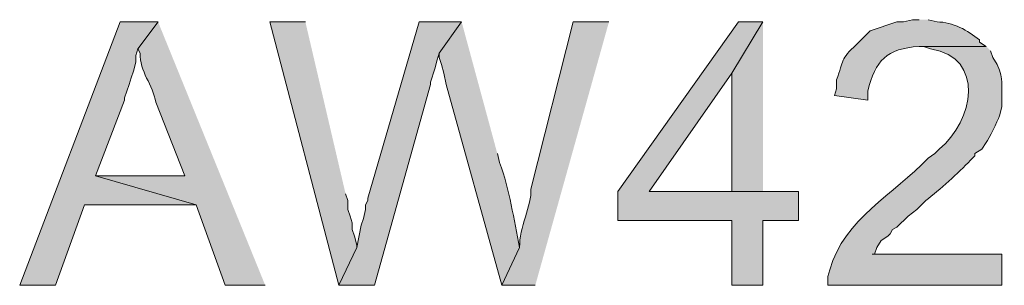
# Model space of a CAD drawing. Units: inches. Extents: x 0 to 210, y 0 to 297.
# Drawn here: x 20 to 30, y 92 to 94 of the extents above; entities that cross this region are included whole.
import ezdxf

# ---------------------------------------------------------------- set-up
doc = ezdxf.new("R2010")
doc.units = ezdxf.units.IN
doc.header["$MEASUREMENT"] = 0
doc.layers.add('Layer 1', color=7, linetype='Continuous')

# ---------------------------------------------------------------- blocks, each defined once
blk = doc.blocks.new('block 5')
at = {"layer": 'Layer 1', "true_color": 0xffffff}
h = blk.add_hatch(color=7, dxfattribs=at)
edge = h.paths.add_edge_path()
edge.add_spline(control_points=[(28.7443, 94.4951), (28.7443, 94.4951), (28.6808, 94.4951), (28.6808, 94.4951), (28.6808, 94.4951), (28.5962, 94.4739), (28.5962, 94.4739), (28.5962, 94.4739), (28.5327, 94.4739), (28.5327, 94.4739), (28.5327, 94.4739), (28.2787, 94.3892), (28.2787, 94.3892), (28.2787, 94.3892), (28.1517, 94.2622), (28.1517, 94.2622), (27.9919, 94.113), (28.0324, 94.1176), (27.9612, 93.9235), (27.9612, 93.9235), (27.9612, 93.8389), (27.9612, 93.8389), (27.9612, 93.8389), (27.94, 93.7754), (27.94, 93.7754), (27.94, 93.7754), (28.2575, 93.733), (28.2575, 93.733), (28.2575, 93.733), (28.2575, 93.8177), (28.2575, 93.8177), (28.3284, 94.1084), (28.4357, 94.223), (28.7443, 94.241), (28.7443, 94.241), (29.3793, 94.241), (29.3793, 94.241), (29.3793, 94.241), (29.3158, 94.2834), (29.3158, 94.2834), (29.3158, 94.2834), (29.3158, 94.3045), (29.3158, 94.3045), (29.2061, 94.3927), (29.0625, 94.4746), (28.9137, 94.4739), (28.9137, 94.4739), (28.829, 94.4951), (28.829, 94.4951)], knot_values=[0, 0, 0, 0, 0.352778, 0.352778, 0.352778, 0.705556, 0.705556, 0.705556, 1.058333, 1.058333, 1.058333, 1.411111, 1.411111, 1.411111, 1.763889, 1.763889, 1.763889, 2.116667, 2.116667, 2.116667, 2.469444, 2.469444, 2.469444, 2.822222, 2.822222, 2.822222, 3.175, 3.175, 3.175, 3.527778, 3.527778, 3.527778, 3.880556, 3.880556, 3.880556, 4.233333, 4.233333, 4.233333, 4.586111, 4.586111, 4.586111, 4.938889, 4.938889, 4.938889, 5.291667, 5.291667, 5.291667, 5.644444, 5.644444, 5.644444, 5.644444], degree=3, periodic=0)
edge.add_line((28.829, 94.4951), (28.7443, 94.4951))
for points in [[(21.5265, 94.4739), (21.1667, 94.4739), (20.2142, 91.9762), (20.5528, 91.9762), (20.828, 92.7382), (21.8863, 92.7382), (20.9338, 93.0134), (21.209, 93.733), (21.209, 93.7542), (21.2302, 93.8177), (21.2513, 93.8812), (21.2725, 93.9447), (21.2937, 94.0082), (21.3148, 94.0929), (21.3148, 94.1564), (21.336, 94.2199)], [(22.9235, 94.4739), (22.5848, 94.4739), (23.241, 91.9762), (23.4103, 92.336), (23.4103, 92.3572), (23.3892, 92.4419), (23.368, 92.5054), (23.368, 92.5689), (23.3468, 92.6324), (23.3257, 92.6959), (23.3257, 92.7805), (23.3045, 92.844)], [(24.4052, 94.4739), (24.003, 94.4739), (23.5162, 92.8017), (23.5162, 92.7805), (23.495, 92.7382), (23.495, 92.6959), (23.4738, 92.6112), (23.4527, 92.5477), (23.4103, 92.336), (23.241, 91.9762), (23.5797, 91.9762), (24.1088, 93.8812), (24.1088, 93.9024), (24.1512, 94.0294), (24.1723, 94.114), (24.1935, 94.1775)], [(27.2627, 94.4739), (27.0298, 94.4739), (25.8868, 92.8652), (25.8868, 92.59), (26.9663, 92.59), (26.9663, 91.9762), (27.2627, 91.9762), (27.2627, 92.59), (27.6013, 92.59), (27.6013, 92.8652), (26.1832, 92.8652), (26.9663, 93.987)], [(27.2627, 94.4739), (26.9663, 93.987), (26.9663, 92.8652), (26.1832, 92.8652), (27.2627, 92.8652)]]:
    blk.add_hatch(color=7, dxfattribs=at).paths.add_polyline_path(points)
h = blk.add_hatch(color=7, dxfattribs=at)
edge = h.paths.add_edge_path()
edge.add_spline(control_points=[(21.5265, 94.4739), (21.5265, 94.4739), (21.336, 94.2199), (21.336, 94.2199), (21.336, 94.2199), (21.3572, 94.1775), (21.3572, 94.1775), (21.3512, 94.0075), (21.4764, 93.8742), (21.5053, 93.7119), (21.5053, 93.7119), (21.7805, 93.0134), (21.7805, 93.0134), (21.7805, 93.0134), (20.9338, 93.0134), (20.9338, 93.0134), (20.9338, 93.0134), (21.8863, 92.7382), (21.8863, 92.7382), (21.8863, 92.7382), (22.1615, 91.9762), (22.1615, 91.9762), (22.1615, 91.9762), (22.5425, 91.9762), (22.5425, 91.9762)], knot_values=[0, 0, 0, 0, 0.352778, 0.352778, 0.352778, 0.705556, 0.705556, 0.705556, 1.058333, 1.058333, 1.058333, 1.411111, 1.411111, 1.411111, 1.763889, 1.763889, 1.763889, 2.116667, 2.116667, 2.116667, 2.469444, 2.469444, 2.469444, 2.822222, 2.822222, 2.822222, 2.822222], degree=3, periodic=0)
edge.add_line((22.5425, 91.9762), (21.5265, 94.4739))
h = blk.add_hatch(color=7, dxfattribs=at)
edge = h.paths.add_edge_path()
edge.add_spline(control_points=[(24.4052, 94.4739), (24.4052, 94.4739), (24.1935, 94.1775), (24.1935, 94.1775), (24.1935, 94.1775), (24.1935, 94.1352), (24.1935, 94.1352), (24.1935, 94.1352), (24.2147, 94.0717), (24.2147, 94.0717), (24.2147, 94.0717), (24.2358, 93.987), (24.2358, 93.987), (24.2358, 93.987), (24.257, 93.8812), (24.257, 93.8812), (24.257, 93.8812), (24.7862, 91.9762), (24.7862, 91.9762), (24.7862, 91.9762), (24.9555, 92.336), (24.9555, 92.336), (24.8973, 92.6049), (24.8641, 92.8772), (24.765, 93.1404), (24.765, 93.1404), (24.7438, 93.225), (24.7438, 93.225)], knot_values=[0, 0, 0, 0, 0.352778, 0.352778, 0.352778, 0.705556, 0.705556, 0.705556, 1.058333, 1.058333, 1.058333, 1.411111, 1.411111, 1.411111, 1.763889, 1.763889, 1.763889, 2.116667, 2.116667, 2.116667, 2.469444, 2.469444, 2.469444, 2.822222, 2.822222, 2.822222, 3.175, 3.175, 3.175, 3.175], degree=3, periodic=0)
edge.add_line((24.7438, 93.225), (24.4052, 94.4739))
h = blk.add_hatch(color=7, dxfattribs=at)
edge = h.paths.add_edge_path()
edge.add_spline(control_points=[(25.8022, 94.4739), (25.8022, 94.4739), (25.4635, 94.4739), (25.4635, 94.4739), (25.4635, 94.4739), (25.0613, 92.8864), (25.0613, 92.8864), (25.0733, 92.7372), (24.9484, 92.5223), (24.9555, 92.336), (24.9555, 92.336), (24.7862, 91.9762), (24.7862, 91.9762), (24.7862, 91.9762), (25.1037, 91.9762), (25.1037, 91.9762)], knot_values=[0, 0, 0, 0, 0.352778, 0.352778, 0.352778, 0.705556, 0.705556, 0.705556, 1.058333, 1.058333, 1.058333, 1.411111, 1.411111, 1.411111, 1.763889, 1.763889, 1.763889, 1.763889], degree=3, periodic=0)
edge.add_line((25.1037, 91.9762), (25.8022, 94.4739))
h = blk.add_hatch(color=7, dxfattribs=at)
edge = h.paths.add_edge_path()
edge.add_spline(control_points=[(29.3793, 94.2411), (29.3793, 94.2411), (28.7443, 94.2411), (28.7443, 94.2411), (28.7443, 94.2411), (28.7867, 94.2411), (28.7867, 94.2411), (28.7867, 94.2411), (28.8502, 94.2199), (28.8502, 94.2199), (29.3783, 94.1342), (29.259, 93.5334), (28.9348, 93.2674), (28.9348, 93.2674), (28.8925, 93.2251), (28.8925, 93.2251), (28.8925, 93.2251), (28.829, 93.1827), (28.829, 93.1827), (28.5062, 92.8419), (28.031, 92.6052), (27.8977, 92.1244), (27.8977, 92.1244), (27.8765, 92.0609), (27.8765, 92.0609), (27.8765, 92.0609), (27.8765, 91.9762), (27.8765, 91.9762), (27.8765, 91.9762), (29.5275, 91.9762), (29.5275, 91.9762), (29.5275, 91.9762), (29.5275, 92.2726), (29.5275, 92.2726), (29.5275, 92.2726), (28.2998, 92.2726), (28.2998, 92.2726), (28.2998, 92.2726), (28.321, 92.2726), (28.321, 92.2726), (28.321, 92.2726), (28.3422, 92.3361), (28.3422, 92.3361), (28.3422, 92.3361), (28.3845, 92.3996), (28.3845, 92.3996), (28.3845, 92.3996), (28.448, 92.4419), (28.448, 92.4419), (28.448, 92.4419), (28.4692, 92.4631), (28.4692, 92.4631), (28.4692, 92.4631), (28.4903, 92.5054), (28.4903, 92.5054), (28.4903, 92.5054), (28.5327, 92.5266), (28.5327, 92.5266), (28.5327, 92.5266), (28.6385, 92.6324), (28.6385, 92.6324), (28.6385, 92.6324), (28.7232, 92.6959), (28.7232, 92.6959), (28.7232, 92.6959), (28.8078, 92.7806), (28.8078, 92.7806), (28.9373, 92.8804), (29.1144, 93.0409), (29.2312, 93.1616), (29.2312, 93.1616), (29.2735, 93.2039), (29.2735, 93.2039), (29.2735, 93.2039), (29.2735, 93.2251), (29.2735, 93.2251), (29.2735, 93.2251), (29.337, 93.2674), (29.337, 93.2674), (29.337, 93.2674), (29.3793, 93.3309), (29.3793, 93.3309), (29.4107, 93.3686), (29.4813, 93.5292), (29.5063, 93.5849), (29.5063, 93.5849), (29.5275, 93.6696), (29.5275, 93.6696), (29.5275, 93.6696), (29.5275, 93.7331), (29.5275, 93.7331), (29.5219, 93.8967), (29.5515, 93.907), (29.4852, 94.0717), (29.4852, 94.0717), (29.4428, 94.1352), (29.4428, 94.1352), (29.4428, 94.1352), (29.4217, 94.1987), (29.4217, 94.1987)], knot_values=[0, 0, 0, 0, 0.352778, 0.352778, 0.352778, 0.705556, 0.705556, 0.705556, 1.058333, 1.058333, 1.058333, 1.411111, 1.411111, 1.411111, 1.763889, 1.763889, 1.763889, 2.116667, 2.116667, 2.116667, 2.469444, 2.469444, 2.469444, 2.822222, 2.822222, 2.822222, 3.175, 3.175, 3.175, 3.527778, 3.527778, 3.527778, 3.880556, 3.880556, 3.880556, 4.233333, 4.233333, 4.233333, 4.586111, 4.586111, 4.586111, 4.938889, 4.938889, 4.938889, 5.291667, 5.291667, 5.291667, 5.644444, 5.644444, 5.644444, 5.997222, 5.997222, 5.997222, 6.35, 6.35, 6.35, 6.702778, 6.702778, 6.702778, 7.055556, 7.055556, 7.055556, 7.408333, 7.408333, 7.408333, 7.761111, 7.761111, 7.761111, 8.113889, 8.113889, 8.113889, 8.466667, 8.466667, 8.466667, 8.819444, 8.819444, 8.819444, 9.172222, 9.172222, 9.172222, 9.525, 9.525, 9.525, 9.877778, 9.877778, 9.877778, 10.230556, 10.230556, 10.230556, 10.583333, 10.583333, 10.583333, 10.936111, 10.936111, 10.936111, 11.288889, 11.288889, 11.288889, 11.641667, 11.641667, 11.641667, 11.641667], degree=3, periodic=0)
edge.add_line((29.4217, 94.1987), (29.3793, 94.2411))
at = {"layer": 'Layer 1', "lineweight": 0}
for points in [[(21.5265, 94.4739), (21.1667, 94.4739), (20.2142, 91.9762), (20.5528, 91.9762), (20.828, 92.7382), (21.8863, 92.7382), (20.9338, 93.0134), (21.209, 93.733), (21.209, 93.7542), (21.2302, 93.8177), (21.2513, 93.8812), (21.2725, 93.9447), (21.2937, 94.0082), (21.3148, 94.0929), (21.3148, 94.1564), (21.336, 94.2199)], [(22.9235, 94.4739), (22.5848, 94.4739), (23.241, 91.9762), (23.4103, 92.336), (23.4103, 92.3572), (23.3892, 92.4419), (23.368, 92.5054), (23.368, 92.5689), (23.3468, 92.6324), (23.3257, 92.6959), (23.3257, 92.7805), (23.3045, 92.844)], [(24.4052, 94.4739), (24.003, 94.4739), (23.5162, 92.8017), (23.5162, 92.7805), (23.495, 92.7382), (23.495, 92.6959), (23.4738, 92.6112), (23.4527, 92.5477), (23.4103, 92.336), (23.241, 91.9762), (23.5797, 91.9762), (24.1088, 93.8812), (24.1088, 93.9024), (24.1512, 94.0294), (24.1723, 94.114), (24.1935, 94.1775)], [(27.2627, 94.4739), (27.0298, 94.4739), (25.8868, 92.8652), (25.8868, 92.59), (26.9663, 92.59), (26.9663, 91.9762), (27.2627, 91.9762), (27.2627, 92.59), (27.6013, 92.59), (27.6013, 92.8652), (26.1832, 92.8652), (26.9663, 93.987)], [(27.2627, 94.4739), (26.9663, 93.987), (26.9663, 92.8652), (26.1832, 92.8652), (27.2627, 92.8652)]]:
    blk.add_lwpolyline(points, dxfattribs=at)
for points, knots in [([(28.7443, 94.4951), (28.7443, 94.4951), (28.6808, 94.4951), (28.6808, 94.4951), (28.6808, 94.4951), (28.5962, 94.4739), (28.5962, 94.4739), (28.5962, 94.4739), (28.5327, 94.4739), (28.5327, 94.4739), (28.5327, 94.4739), (28.2787, 94.3892), (28.2787, 94.3892), (28.2787, 94.3892), (28.1517, 94.2622), (28.1517, 94.2622), (27.9919, 94.113), (28.0324, 94.1176), (27.9612, 93.9235), (27.9612, 93.9235), (27.9612, 93.8389), (27.9612, 93.8389), (27.9612, 93.8389), (27.94, 93.7754), (27.94, 93.7754), (27.94, 93.7754), (28.2575, 93.733), (28.2575, 93.733), (28.2575, 93.733), (28.2575, 93.8177), (28.2575, 93.8177), (28.3284, 94.1084), (28.4357, 94.223), (28.7443, 94.241), (28.7443, 94.241), (29.3793, 94.241), (29.3793, 94.241), (29.3793, 94.241), (29.3158, 94.2834), (29.3158, 94.2834), (29.3158, 94.2834), (29.3158, 94.3045), (29.3158, 94.3045), (29.2061, 94.3927), (29.0625, 94.4746), (28.9137, 94.4739), (28.9137, 94.4739), (28.829, 94.4951), (28.829, 94.4951)], [0, 0, 0, 0, 1, 1, 1, 2, 2, 2, 3, 3, 3, 4, 4, 4, 5, 5, 5, 6, 6, 6, 7, 7, 7, 8, 8, 8, 9, 9, 9, 10, 10, 10, 11, 11, 11, 12, 12, 12, 13, 13, 13, 14, 14, 14, 15, 15, 15, 16, 16, 16, 16]), ([(21.5265, 94.4739), (21.5265, 94.4739), (21.336, 94.2199), (21.336, 94.2199), (21.336, 94.2199), (21.3572, 94.1775), (21.3572, 94.1775), (21.3512, 94.0075), (21.4764, 93.8742), (21.5053, 93.7119), (21.5053, 93.7119), (21.7805, 93.0134), (21.7805, 93.0134), (21.7805, 93.0134), (20.9338, 93.0134), (20.9338, 93.0134), (20.9338, 93.0134), (21.8863, 92.7382), (21.8863, 92.7382), (21.8863, 92.7382), (22.1615, 91.9762), (22.1615, 91.9762), (22.1615, 91.9762), (22.5425, 91.9762), (22.5425, 91.9762)], [0, 0, 0, 0, 1, 1, 1, 2, 2, 2, 3, 3, 3, 4, 4, 4, 5, 5, 5, 6, 6, 6, 7, 7, 7, 8, 8, 8, 8]), ([(24.4052, 94.4739), (24.4052, 94.4739), (24.1935, 94.1775), (24.1935, 94.1775), (24.1935, 94.1775), (24.1935, 94.1352), (24.1935, 94.1352), (24.1935, 94.1352), (24.2147, 94.0717), (24.2147, 94.0717), (24.2147, 94.0717), (24.2358, 93.987), (24.2358, 93.987), (24.2358, 93.987), (24.257, 93.8812), (24.257, 93.8812), (24.257, 93.8812), (24.7862, 91.9762), (24.7862, 91.9762), (24.7862, 91.9762), (24.9555, 92.336), (24.9555, 92.336), (24.8973, 92.6049), (24.8641, 92.8772), (24.765, 93.1404), (24.765, 93.1404), (24.7438, 93.225), (24.7438, 93.225)], [0, 0, 0, 0, 1, 1, 1, 2, 2, 2, 3, 3, 3, 4, 4, 4, 5, 5, 5, 6, 6, 6, 7, 7, 7, 8, 8, 8, 9, 9, 9, 9]), ([(25.8022, 94.4739), (25.8022, 94.4739), (25.4635, 94.4739), (25.4635, 94.4739), (25.4635, 94.4739), (25.0613, 92.8864), (25.0613, 92.8864), (25.0733, 92.7372), (24.9484, 92.5223), (24.9555, 92.336), (24.9555, 92.336), (24.7862, 91.9762), (24.7862, 91.9762), (24.7862, 91.9762), (25.1037, 91.9762), (25.1037, 91.9762)], [0, 0, 0, 0, 1, 1, 1, 2, 2, 2, 3, 3, 3, 4, 4, 4, 5, 5, 5, 5]), ([(29.3793, 94.2411), (29.3793, 94.2411), (28.7443, 94.2411), (28.7443, 94.2411), (28.7443, 94.2411), (28.7867, 94.2411), (28.7867, 94.2411), (28.7867, 94.2411), (28.8502, 94.2199), (28.8502, 94.2199), (29.3783, 94.1342), (29.259, 93.5334), (28.9348, 93.2674), (28.9348, 93.2674), (28.8925, 93.2251), (28.8925, 93.2251), (28.8925, 93.2251), (28.829, 93.1827), (28.829, 93.1827), (28.5062, 92.8419), (28.031, 92.6052), (27.8977, 92.1244), (27.8977, 92.1244), (27.8765, 92.0609), (27.8765, 92.0609), (27.8765, 92.0609), (27.8765, 91.9762), (27.8765, 91.9762), (27.8765, 91.9762), (29.5275, 91.9762), (29.5275, 91.9762), (29.5275, 91.9762), (29.5275, 92.2726), (29.5275, 92.2726), (29.5275, 92.2726), (28.2998, 92.2726), (28.2998, 92.2726), (28.2998, 92.2726), (28.321, 92.2726), (28.321, 92.2726), (28.321, 92.2726), (28.3422, 92.3361), (28.3422, 92.3361), (28.3422, 92.3361), (28.3845, 92.3996), (28.3845, 92.3996), (28.3845, 92.3996), (28.448, 92.4419), (28.448, 92.4419), (28.448, 92.4419), (28.4692, 92.4631), (28.4692, 92.4631), (28.4692, 92.4631), (28.4903, 92.5054), (28.4903, 92.5054), (28.4903, 92.5054), (28.5327, 92.5266), (28.5327, 92.5266), (28.5327, 92.5266), (28.6385, 92.6324), (28.6385, 92.6324), (28.6385, 92.6324), (28.7232, 92.6959), (28.7232, 92.6959), (28.7232, 92.6959), (28.8078, 92.7806), (28.8078, 92.7806), (28.9373, 92.8804), (29.1144, 93.0409), (29.2312, 93.1616), (29.2312, 93.1616), (29.2735, 93.2039), (29.2735, 93.2039), (29.2735, 93.2039), (29.2735, 93.2251), (29.2735, 93.2251), (29.2735, 93.2251), (29.337, 93.2674), (29.337, 93.2674), (29.337, 93.2674), (29.3793, 93.3309), (29.3793, 93.3309), (29.4107, 93.3686), (29.4813, 93.5292), (29.5063, 93.5849), (29.5063, 93.5849), (29.5275, 93.6696), (29.5275, 93.6696), (29.5275, 93.6696), (29.5275, 93.7331), (29.5275, 93.7331), (29.5219, 93.8967), (29.5515, 93.907), (29.4852, 94.0717), (29.4852, 94.0717), (29.4428, 94.1352), (29.4428, 94.1352), (29.4428, 94.1352), (29.4217, 94.1987), (29.4217, 94.1987)], [0, 0, 0, 0, 1, 1, 1, 2, 2, 2, 3, 3, 3, 4, 4, 4, 5, 5, 5, 6, 6, 6, 7, 7, 7, 8, 8, 8, 9, 9, 9, 10, 10, 10, 11, 11, 11, 12, 12, 12, 13, 13, 13, 14, 14, 14, 15, 15, 15, 16, 16, 16, 17, 17, 17, 18, 18, 18, 19, 19, 19, 20, 20, 20, 21, 21, 21, 22, 22, 22, 23, 23, 23, 24, 24, 24, 25, 25, 25, 26, 26, 26, 27, 27, 27, 28, 28, 28, 29, 29, 29, 30, 30, 30, 31, 31, 31, 32, 32, 32, 33, 33, 33, 33])]:
    blk.add_open_spline(points, degree=3, knots=knots, dxfattribs=at)
blk = doc.blocks.new('block 2')
at = {"layer": 'Layer 1'}
blk.add_blockref('block 5', (0, 0), dxfattribs=at)

msp = doc.modelspace()

# ---------------------------------------------------------------- block references
at = {"layer": 'Layer 1'}
msp.add_blockref('block 2', (0, 0), dxfattribs=at)

doc.saveas('drawing.dxf')
